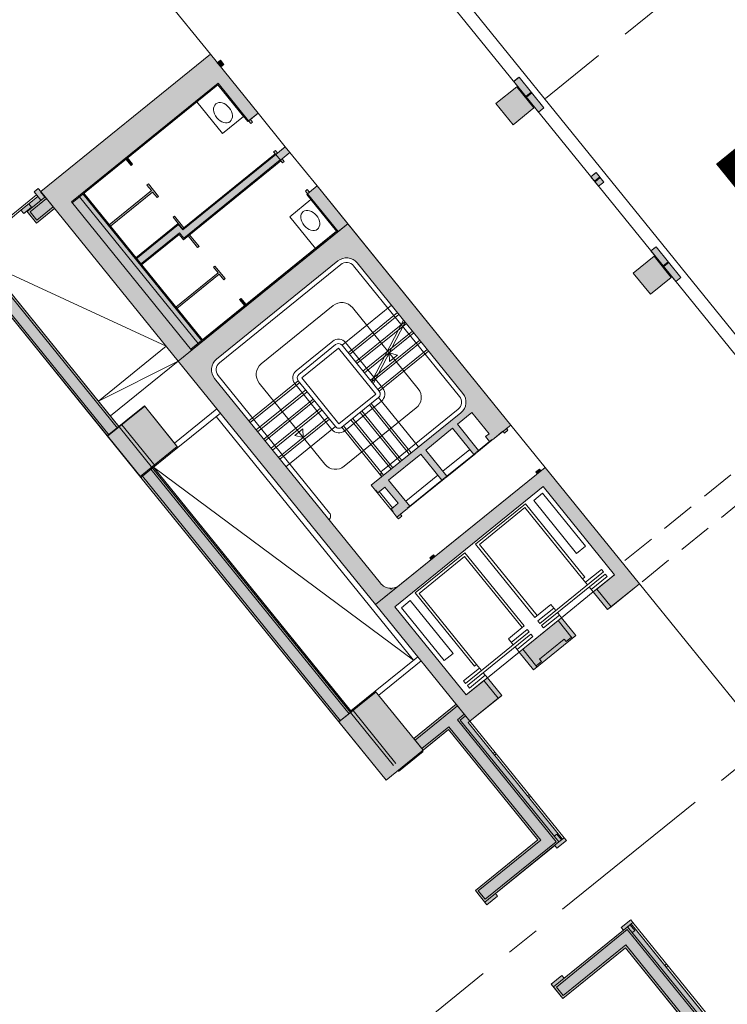
# Model space of a CAD drawing. Units: metres. Extents: x 6168 to 6591, y 343598 to 343955.
# Drawn here: x 6507 to 6522, y 343799 to 343820 of the extents above; entities that cross this region are included whole.
import ezdxf

# ---------------------------------------------------------------- set-up
doc = ezdxf.new("R2010")
doc.units = ezdxf.units.M
doc.header["$LTSCALE"] = 3
for name, pattern in [('DASHED', [0.75, 0.5, -0.25]), ('DASHED2', [0.375, 0.25, -0.125]), ('MITTE', [2, 1.25, -0.25, 0.25, -0.25])]:
    doc.linetypes.add(name, pattern=pattern)
doc.layers.get('0').update_dxf_attribs({"linetype": 'CONTINUOUS', "lineweight": 30})
for name, color, linetype, lineweight in [('A_00_Raster_Mitte', 254, 'MITTE', 0), ('A_00_UNBESTIMMT', 7, 'CONTINUOUS', 9), ('A_01_Bebauung_Bestand', 7, 'CONTINUOUS', 20), ('A_01_Grundgrenze GG', 253, 'CONTINUOUS', 18), ('A_02_Untersicht_nicht tragend', 7, 'DASHED', 15), ('A_03_FasVerkl_SN', 7, 'CONTINUOUS', 15), ('A_03_Fördertechnik_SN', 7, 'CONTINUOUS', 13), ('A_03_Stiege-Rampe_AN', 7, 'CONTINUOUS', 0), ('A_04_Sanitär_Einbauten_AP', 7, 'CONTINUOUS', 0), ('A_06_Symbole', 7, 'CONTINUOUS', 13)]:
    doc.layers.add(name, color=color, linetype=linetype, lineweight=lineweight)
doc.layers.add('A_06_Solid_Bestand', color=7, linetype='CONTINUOUS', lineweight=0, true_color=0x595959)

# ---------------------------------------------------------------- blocks, each defined once
blk = doc.blocks.new('U2-WASCHTI')
at = {"ltscale": 10}
blk.add_lwpolyline([(0, -60), (90, -60), (90, 0), (0, 0)], close=True, dxfattribs=at)
blk.add_ellipse((55, -30), major_axis=(-25, 4.592273826833915e-15), ratio=0.7, dxfattribs=at)

msp = doc.modelspace()

# ---------------------------------------------------------------- hatches: boundary and pattern name
at = {"layer": 'A_06_Solid_Bestand', "ltscale": 10}
for points in [[(6511.192501995568, 343818.8270614641), (6511.85020019589, 343818.0149912232), (6511.868850612926, 343818.0300962537), (6511.916053833043, 343817.9718137004), (6511.954908868546, 343818.0032825139), (6511.907705648456, 343818.0615650664), (6512.078667804524, 343818.2000278455), (6511.028238812768, 343819.4970089311), (6507.298155406535, 343816.4760028427), (6510.319161494302, 343812.7459194371), (6510.868571696034, 343813.1908884581), (6513.839427708975, 343815.5969939311), (6513.824322678533, 343815.6156443488), (6510.853466665547, 343813.2095388745), (6508.240296399639, 343816.4360610209)], [(6511.324753333171, 343819.2738965391), (6511.249228181, 343819.3671486243), (6511.179289117116, 343819.3105047602), (6511.254814269318, 343819.217252675)], [(6517.820878626766, 343818.9952353682), (6517.702133517653, 343818.8991339699), (6518.249690871082, 343818.223056353), (6518.3673020352, 343818.3182425458)], [(6517.313067881042, 343818.4103058504), (6517.690693641949, 343817.9440454246), (6518.149183060683, 343818.3153774235), (6517.771557299716, 343818.7816378487)], [(6509.388278713003, 343815.0186293265), (6510.317691161698, 343815.771363344), (6510.206291562255, 343815.9089101696), (6510.237375590599, 343815.9340852204), (6510.444440382892, 343815.678419087), (6512.454799918744, 343817.306615493), (6512.419554847728, 343817.3501331327), (6512.458409883172, 343817.3816019461), (6512.505613103289, 343817.3233193923), (6512.676575259417, 343817.4617821713), (6512.778534214875, 343817.3358918564), (6512.607572058758, 343817.197429078), (6512.654775278912, 343817.1391465241), (6512.615920243383, 343817.107677712), (6512.580675172343, 343817.1511953511), (6510.570315636528, 343815.522998945), (6510.777380428799, 343815.2673328115), (6510.746296400417, 343815.2421577608), (6510.53923160816, 343815.4978238936), (6510.436654314521, 343815.4147462262), (6510.340989121718, 343815.5328655347), (6509.514153966639, 343814.8632091846)], [(6509.312192476233, 343817.0764232629), (6509.200792876775, 343817.2139700892), (6509.169708848357, 343817.1887950385), (6509.281108447838, 343817.0512482129)], [(6519.516676097924, 343816.8942236294), (6519.40144944202, 343816.8009620545), (6519.571381034435, 343816.5911448622), (6519.686255877603, 343816.6841224773)], [(6507.298155406504, 343816.4760028427), (6507.241511542282, 343816.5459419066), (6507.148259457123, 343816.4704167544), (6507.233225253361, 343816.3655081586), (6506.860216912745, 343816.0634075491), (6506.919607623809, 343815.9900769112), (6506.989546687693, 343816.0467207754), (6507.203534618906, 343815.7825065341), (6507.599855980749, 343816.1034884308)], [(6509.756287530424, 343816.4645371764), (6509.855099604544, 343816.342532365), (6509.886183632889, 343816.3677074158), (6509.663384433932, 343816.6428010663), (6509.632300405538, 343816.6176260162), (6509.731112479667, 343816.4956212054), (6508.801700030936, 343815.7428871886), (6508.826875081658, 343815.7118031602)], [(6513.839427708975, 343815.5969939311), (6513.824322678533, 343815.6156443488), (6513.805672261462, 343815.6005393183), (6513.147974061126, 343816.4126095593), (6513.166624478162, 343816.4277145904), (6513.119421258008, 343816.4859971443), (6513.158276293538, 343816.517465957), (6513.205479513629, 343816.4591834045), (6513.37644166977, 343816.5976461829), (6514.049244900547, 343815.7669255242)], [(6509.015941012231, 343811.3043867879), (6508.759497777999, 343811.0966926193), (6505.643685215483, 343814.9438350614), (6505.586156534031, 343814.9672003836), (6505.492904448826, 343814.8916752308), (6505.376469839176, 343815.0354388621), (6505.46972192437, 343815.1109640136), (6505.554687720558, 343815.0060554185), (6506.393956486982, 343815.6857817888), (6506.453347198022, 343815.6124511503), (6506.383408134078, 343815.5558072855), (6506.597396065326, 343815.2915930442), (6506.107822618281, 343814.8950859958)], [(6520.83562994029, 343815.2601035616), (6520.72313960541, 343815.1690505636), (6521.270696958823, 343814.4929729462), (6521.382053675069, 343814.5831109615)], [(6520.334073968763, 343814.6802224448), (6520.711699729743, 343814.2139620183), (6521.170189148439, 343814.5852940166), (6520.792563387496, 343815.051554443)], [(6511.221475482981, 343814.6554467244), (6511.320287557087, 343814.533441913), (6511.351371585482, 343814.5586169637), (6511.128572386508, 343814.8337106156), (6511.097488358103, 343814.8085355642), (6511.196300432223, 343814.6865307528), (6510.266887983503, 343813.9337967372), (6510.292063034238, 343813.9027127082)], [(6511.813963142668, 343813.9874479428), (6511.702563543179, 343814.1249947684), (6511.671479514811, 343814.099819717), (6511.782879114315, 343813.9622728919)], [(6510.314970638392, 343810.8444443679), (6510.23944548625, 343810.937696453), (6509.575453523185, 343811.757537701), (6508.759497777999, 343811.0966926193), (6509.499014893233, 343810.1835992854)], [(6514.133316303073, 343805.0256054471), (6513.857445551098, 343804.8021768719), (6509.499014893233, 343810.1835992854), (6509.774885645217, 343810.4070278607)], [(6517.438190069466, 343805.3859308396), (6517.123501935354, 343805.7744811944), (6516.657241509582, 343805.3968554334), (6515.08380083885, 343807.3396072069), (6518.347623819333, 343809.9829875344), (6519.921064490018, 343808.0402357596), (6519.454804064254, 343807.6626099993), (6519.769492198367, 343807.2740596446), (6520.468882837044, 343807.840498286), (6518.391941151724, 343810.4049306271), (6514.661857745456, 343807.38392454), (6516.738799430826, 343804.8194921981)], [(6518.298689066566, 343810.3294054756), (6518.267220253153, 343810.368260511), (6518.189510182169, 343810.3053228836), (6518.220978995597, 343810.2664678481)], [(6519.070101559725, 343806.7076210025), (6518.755413425554, 343807.0961713578), (6517.822892574031, 343806.3409198359), (6518.137580708144, 343805.9523694811)], [(6514.895916393798, 343803.519960701), (6513.857445551098, 343804.8021768719), (6514.133316303073, 343805.0256054471), (6514.117581896358, 343805.0450329642), (6514.65766688963, 343805.4824494713), (6515.711872139034, 343804.180805782)], [(6517.34759795243, 343800.96949358), (6517.114467739493, 343800.7806806989), (6516.859570350893, 343801.0954064869), (6518.235038606987, 343802.2094024817), (6516.271384649928, 343804.6339566952), (6515.711872139034, 343804.180805782), (6515.504177970455, 343804.4372490168), (6516.436698821933, 343805.1925005388), (6516.738799430744, 343804.8194921981), (6516.699944395263, 343804.7880233841), (6518.776886080574, 343802.2235910429), (6518.815741116089, 343802.2550598556), (6518.862944336203, 343802.1967773031), (6518.653127144618, 343802.0268457107), (6518.605923924477, 343802.085128264), (6517.300394732303, 343801.0277761332)], [(6520.326244159966, 343800.3900181532), (6520.279040939885, 343800.4483007064), (6520.069223748307, 343800.278369114), (6520.116426968403, 343800.2200865608), (6518.810897776179, 343799.1627344301), (6518.763694556111, 343799.2210169827), (6518.530564343147, 343799.0322041028), (6518.785461731809, 343798.7174783154), (6520.160929987939, 343799.8314743096), (6522.124583944961, 343797.4069200962), (6521.565071434016, 343796.9537691831), (6521.772765602609, 343796.6973259488), (6522.705286454073, 343797.4525774708), (6522.49759228553, 343797.709020705), (6522.403185845284, 343797.8255858115), (6522.364330809792, 343797.7941169987), (6520.287389124472, 343800.3585493398)]]:
    msp.add_hatch(color=256, dxfattribs=at).paths.add_polyline_path(points)
h = msp.add_hatch(color=256, dxfattribs=at)
edge = h.paths.add_edge_path()
edge.add_arc((6515.001473347551, 343808.0450306147), 0.3, -84.55319004285678, -50.995880280922904, ccw=False)
edge.add_line((6515.029949840709, 343807.7463851912), (6515.003397272691, 343807.7248801842))
edge.add_arc((6515.858208053255, 343808.4171940787), 1.1, 217.6436727113695, 219.0041197191132, ccw=False)
edge.add_arc((6515.001473347551, 343808.0450306147), 0.2999999999999954, 219.0041197190772, 267.27320637237995, ccw=False)
edge.add_line((6514.76834313461, 343807.8562177348), (6511.117960778549, 343812.3634018507))
edge.add_arc((6511.351090991452, 343812.5522147312), 0.3, 129.0041197190772, 219.0041197190772, ccw=False)
edge.add_line((6511.162278110939, 343812.7853449441), (6513.835504552089, 343814.950399307))
edge.add_arc((6514.02431743265, 343814.717269094), 0.3, 39.00411971907721, 129.0041197190772, ccw=False)
edge.add_line((6514.257447645496, 343814.9060819745), (6516.586139838156, 343812.0308093489))
edge.add_arc((6516.353009625241, 343811.8419964684), 0.3, -50.995880280922904, 39.00411971907721, ccw=False)
edge.add_line((6516.541822505753, 343811.6088662549), (6514.567986703276, 343810.0102505335))
edge.add_line((6514.56798670327, 343810.0102505341), (6514.662393143512, 343809.8936854277))
edge.add_line((6514.662393143528, 343809.893685427), (6514.670164150624, 343809.8999791896))
edge.add_line((6514.670164150651, 343809.8999791903), (6514.714220489431, 343809.8455821406))
edge.add_line((6514.714220489424, 343809.8455821407), (6514.869640631352, 343809.9714573943))
edge.add_line((6514.869640631333, 343809.9714573949), (6515.159153714744, 343809.6139910685))
edge.add_line((6515.15915371476, 343809.6139910679), (6515.003733572832, 343809.4881158142))
edge.add_line((6515.003733572816, 343809.4881158142), (6515.047789911596, 343809.4337187645))
edge.add_line((6515.047789911567, 343809.4337187646), (6515.04001890447, 343809.4274250019))
edge.add_line((6515.040018904519, 343809.4274250018), (6515.134425344761, 343809.3108598954))
edge.add_line((6515.134425344713, 343809.3108598955), (6515.165894158128, 343809.27200486))
edge.add_line((6515.165894158131, 343809.2720048593), (6515.243604229095, 343809.3349424861))
edge.add_line((6515.243604229137, 343809.3349424867), (6515.212135415723, 343809.3737975222))
edge.add_line((6515.212135415688, 343809.3737975222), (6515.367555557616, 343809.4996727759))
edge.add_line((6515.367555557655, 343809.4996727759), (6515.361261794972, 343809.507443783))
edge.add_line((6515.361261794939, 343809.5074437823), (6515.415658844614, 343809.5515001211))
edge.add_line((6515.415658844627, 343809.5515001218), (6514.949920406095, 343810.1265546469))
edge.add_line((6514.949920406097, 343810.1265546463), (6515.657082051866, 343810.6992870504))
edge.add_line((6515.65708205186, 343810.699287051), (6516.122820490392, 343810.1242325259))
edge.add_line((6516.122820490403, 343810.1242325259), (6516.231614589751, 343810.2123452035))
edge.add_line((6516.231614589744, 343810.2123452029), (6515.765876151212, 343810.787399728))
edge.add_line((6515.765876151216, 343810.787399728), (6516.35647269054, 343811.2657256919))
edge.add_line((6516.356472690538, 343811.2657256925), (6516.82221112907, 343810.6906711674))
edge.add_line((6516.822211129102, 343810.6906711674), (6516.931005228451, 343810.778783845))
edge.add_line((6516.931005228376, 343810.7787838443), (6516.465266789844, 343811.3538383694))
edge.add_line((6516.465266789894, 343811.35383837), (6516.783878080845, 343811.61188264))
edge.add_line((6516.783878080844, 343811.61188264), (6517.161503841817, 343811.1456222142))
edge.add_line((6517.161503841833, 343811.1456222143), (6517.083793770869, 343811.0826845875))
edge.add_line((6517.083793770863, 343811.0826845868), (6517.171906448422, 343810.9738904875))
edge.add_line((6517.171906448449, 343810.9738904881), (6517.226303498123, 343811.0179468269))
edge.add_line((6517.226303498067, 343811.0179468269), (6517.23259726075, 343811.0101758198))
edge.add_line((6517.232597260772, 343811.0101758191), (6517.465727473663, 343811.1989886996))
edge.add_line((6517.465727473627, 343811.1989887003), (6517.497196287042, 343811.1601336648))
edge.add_line((6517.497196287077, 343811.1601336648), (6517.574906358041, 343811.2230712917))
edge.add_line((6517.574906358038, 343811.2230712916), (6517.543437544623, 343811.2619263271))
edge.add_line((6517.54343754461, 343811.2619263271), (6517.636689629767, 343811.3374514793))
edge.add_line((6517.636689629756, 343811.33745148), (6514.049244900523, 343815.7669255249))
edge.add_line((6514.049244900547, 343815.7669255242), (6510.319161494291, 343812.7459194364))
edge.add_line((6510.319161494279, 343812.7459194371), (6514.661857745456, 343807.3839245406))
edge.add_line((6514.661857745419, 343807.38392454), (6515.190286227972, 343807.8119004025))
h = msp.add_hatch(color=256, dxfattribs=at)
h.paths.add_polyline_path([(6515.967386937644, 343808.4412766707), (6515.935918124216, 343808.4801317062), (6515.858208053255, 343808.4171940787), (6515.889676866683, 343808.3783390438)])
edge = h.paths.add_edge_path(flags=16)
edge.add_line((6515.889676866683, 343808.3783390438), (6515.858208053268, 343808.4171940793))

# ---------------------------------------------------------------- linework, layer by layer
at = {"layer": 'A_00_Raster_Mitte'}
msp.add_line((6545.00564261312, 343821.9221406877), (6420.858277246161, 343721.3748054925), dxfattribs=at)
at = {"layer": 'A_00_UNBESTIMMT'}
for p, q in [((6508.384858485954, 343822.7608319111), (6511.028238812813, 343819.4970089312)), ((6512.078667804592, 343818.2000278455), (6512.676575259485, 343817.4617821714)), ((6512.778534214944, 343817.3358918565), (6513.376441669787, 343816.597646183)), ((6517.636689629883, 343811.33745148), (6518.391941151815, 343810.4049306272)), ((6520.468882837112, 343807.8404982861), (6526.133269251712, 343800.8465918993)), ((6516.738799430744, 343804.8194921981), (6518.815741116089, 343802.2550598556)), ((6517.250648630029, 343804.1080602632), (6517.289503665523, 343804.1395290765)), ((6517.282117443443, 343804.0692052284), (6517.3209724789, 343804.1006740417)), ((6518.005900151912, 343803.1755394123), (6518.044755187419, 343803.207008225)), ((6518.037368965399, 343803.1366843767), (6518.076224000856, 343803.1681531902)), ((6522.403185845284, 343797.8255858115), (6520.326244159966, 343800.3900181532)), ((6521.026906239751, 343799.445456006), (6521.065761275254, 343799.4769248194)), ((6521.058375053119, 343799.4066009705), (6521.097230088612, 343799.4380697833))]:
    msp.add_line(p, q, dxfattribs=at)
at = {"layer": 'A_00_UNBESTIMMT', "linetype": 'DASHED'}
msp.add_line((6515.164947153418, 343803.7121128546), (6515.71280315373, 343804.1558231245), dxfattribs=at)
at = {"layer": 'A_01_Bebauung_Bestand', "lineweight": 5}
for p, q in [((6524.01163060723, 343811.1086993564), (6514.961199869294, 343822.283407561)), ((6511.028238812813, 343819.4970089312), (6512.078667804592, 343818.2000278455)), ((6511.249228181, 343819.3671486243), (6511.179289117116, 343819.3105047602)), ((6511.324753333171, 343819.2738965391), (6511.249228181, 343819.3671486243)), ((6511.324753333171, 343819.2738965391), (6511.254814269318, 343819.217252675)), ((6517.702133517653, 343818.8991339699), (6517.795385602812, 343818.9746591221)), ((6517.771557299716, 343818.7816378487), (6517.313067881042, 343818.4103058504)), ((6518.149183060683, 343818.3153774235), (6517.771557299716, 343818.7816378487)), ((6517.969618431663, 343818.5688661689), (6518.087775729362, 343818.6645621296)), ((6517.982205957001, 343818.5533241548), (6518.100337229704, 343818.6489990372)), ((6517.313067881042, 343818.4103058504), (6517.690693641949, 343817.9440454246)), ((6517.690693641949, 343817.9440454246), (6518.149183060683, 343818.3153774235)), ((6518.249690871082, 343818.223056353), (6518.3673020352, 343818.3182425458)), ((6512.676575259485, 343817.4617821714), (6512.778534214944, 343817.3358918565)), ((6519.40144944202, 343816.8009620545), (6519.494701527192, 343816.876487206)), ((6519.480121475529, 343816.7038244657), (6519.595155775821, 343816.7969911007)), ((6519.49270900095, 343816.6882824515), (6519.60771727621, 343816.7814280095)), ((6519.571381034435, 343816.5911448622), (6519.686255877603, 343816.6841224773)), ((6507.148259457123, 343816.4704167544), (6507.241511542282, 343816.5459419066)), ((6507.148259457123, 343816.4704167544), (6507.298909727015, 343816.2844065116)), ((6507.241511542282, 343816.5459419066), (6507.298155406504, 343816.4760028427)), ((6507.298155406504, 343816.4760028427), (6507.290384399472, 343816.4697090794)), ((6507.290384399472, 343816.4697090794), (6507.384390805165, 343816.3536379017)), ((6513.376441669787, 343816.597646183), (6517.636689629883, 343811.33745148)), ((6507.384390805165, 343816.3536379017), (6506.995840450376, 343816.0389497676)), ((6507.03117906885, 343816.2018703282), (6507.233225253361, 343816.3655081586)), ((6507.420483744293, 343816.3249621324), (6507.05913191435, 343816.032302169)), ((6507.03117906885, 343816.2018703282), (6506.860216912745, 343816.0634075491)), ((6506.919607623809, 343815.9900769112), (6506.860216912745, 343816.0634075491)), ((6507.090569779869, 343816.1285396902), (6506.919607623809, 343815.9900769112)), ((6507.203534618906, 343815.7825065341), (6506.995840450376, 343816.0389497676)), ((6507.090569779869, 343816.1285396902), (6507.03117906885, 343816.2018703282)), ((6507.599855980749, 343816.1034884308), (6507.203534618906, 343815.7825065341)), ((6507.571534048651, 343816.1384579628), (6507.210182218721, 343815.8457979975)), ((6507.210182218721, 343815.8457979975), (6507.05913191435, 343816.032302169)), ((6520.72313960541, 343815.1690505636), (6520.816391690554, 343815.2445757158)), ((6520.792563387496, 343815.051554443), (6520.334073968763, 343814.6802224448)), ((6521.170189148439, 343814.5852940166), (6520.792563387496, 343815.051554443)), ((6509.50845553725, 343810.1719427754), (6505.643685215483, 343814.9438350614)), ((6508.800761072731, 343811.1172435449), (6505.706976679573, 343814.9371874609)), ((6506.044531154211, 343814.9017335951), (6508.987265242975, 343811.2682938493)), ((6506.107822618281, 343814.8950859958), (6509.022234774925, 343811.296615782)), ((6520.990624519442, 343814.8387827626), (6521.102535822327, 343814.9294200729)), ((6521.003212044779, 343814.8232407478), (6521.115097322693, 343814.9138569811)), ((6520.334073968763, 343814.6802224448), (6520.711699729743, 343814.2139620183)), ((6520.711699729743, 343814.2139620183), (6521.170189148439, 343814.5852940166)), ((6521.270696958823, 343814.4929729462), (6521.382053675069, 343814.5831109615)), ((6514.661857745419, 343807.38392454), (6510.319161494279, 343812.7459194371)), ((6509.575453523185, 343811.757537701), (6508.759497777999, 343811.0966926193)), ((6509.581747285901, 343811.7497666946), (6508.765791540715, 343811.0889216134)), ((6510.314970638392, 343810.8444443679), (6509.575453523185, 343811.757537701)), ((6517.636689629756, 343811.33745148), (6517.232597260772, 343811.0101758191)), ((6510.299236231737, 343810.8638718856), (6509.483280486551, 343810.2030268039)), ((6509.774885645217, 343810.4070278607), (6514.117581896358, 343805.0450329642)), ((6518.391941151724, 343810.4049306271), (6515.190286228005, 343807.8119004018)), ((6518.391941151815, 343810.4049306272), (6520.468882837112, 343807.8404982861)), ((6509.499014893233, 343810.1835992854), (6514.895916393798, 343803.519960701)), ((6509.533984425236, 343810.2119212176), (6513.892415083114, 343804.8304988033)), ((6509.720488595516, 343810.3629715219), (6514.078919253394, 343804.9815491077)), ((6509.755458127465, 343810.391293454), (6514.113888785367, 343805.0098710404)), ((6518.267220253153, 343810.368260511), (6518.189510182169, 343810.3053228836)), ((6518.220978995597, 343810.2664678481), (6518.189510182169, 343810.3053228836)), ((6518.298689066566, 343810.3294054756), (6518.267220253153, 343810.368260511)), ((6515.367555557655, 343809.4996727759), (6515.134425344713, 343809.3108598955)), ((6515.935918124216, 343808.4801317062), (6515.858208053255, 343808.4171940787)), ((6515.967386937644, 343808.4412766707), (6515.935918124216, 343808.4801317062)), ((6515.889676866683, 343808.3783390438), (6515.858208053255, 343808.4171940787)), ((6514.673401296283, 343805.463021953), (6513.857445551098, 343804.8021768719)), ((6514.65766688963, 343805.4824494713), (6514.117581896358, 343805.0450329642)), ((6516.436698821933, 343805.1925005388), (6515.504177970455, 343804.4372490168)), ((6516.465020754044, 343805.1575310062), (6515.53249990253, 343804.4022794849)), ((6516.616071058424, 343804.9710268365), (6516.464536420116, 343804.8482984643)), ((6516.464536420116, 343804.8482984643), (6518.635884545716, 343802.167301016)), ((6516.644392990475, 343804.936057304), (6516.527827884093, 343804.8416508637)), ((6516.527827884093, 343804.8416508637), (6518.699176009634, 343802.1606534155)), ((6516.271384649928, 343804.6339566952), (6514.895916393798, 343803.519960701)), ((6516.278032249709, 343804.6972481604), (6515.683550206878, 343804.215775314)), ((6516.271384649928, 343804.6339566952), (6518.235038606987, 343802.2094024817)), ((6516.278032249709, 343804.6972481604), (6518.298330070906, 343802.2027548812)), ((6518.298330070906, 343802.2027548812), (6516.922861814901, 343801.0887588864)), ((6518.635884545716, 343802.167301016), (6517.073912119332, 343800.9022547161)), ((6518.59532892545, 343802.2888750332), (6518.649725975091, 343802.332931372)), ((6518.649725975091, 343802.332931372), (6518.753573059358, 343802.2047097543)), ((6518.699176009634, 343802.1606534155), (6518.815741116089, 343802.2550598556)), ((6518.699176009634, 343802.1606534155), (6517.067264519354, 343800.8389632527)), ((6516.922861814901, 343801.0887588864), (6517.073912119332, 343800.9022547161)), ((6520.279040939885, 343800.4483007064), (6520.069223748307, 343800.278369114)), ((6520.326244159966, 343800.3900181532), (6520.279040939885, 343800.4483007064)), ((6520.236877578375, 343800.3176398823), (6518.577767563264, 343798.973921549)), ((6520.203031453755, 343800.232320249), (6518.64105902738, 343798.9672739498)), ((6520.116426968403, 343800.2200865608), (6520.069223748307, 343800.278369114)), ((6522.374379579319, 343797.5513228008), (6520.203031453755, 343800.232320249)), ((6520.209679053593, 343800.295611713), (6520.326244159966, 343800.3900181532)), ((6522.381027179112, 343797.6146142647), (6520.209679053593, 343800.295611713)), ((6520.367923187523, 343800.2114464341), (6520.264076103262, 343800.3396680511)), ((6522.364330809792, 343797.7941169987), (6520.287389124472, 343800.3585493398)), ((6520.313526137846, 343800.1673900959), (6520.367923187523, 343800.2114464341)), ((6520.160929987939, 343799.8314743096), (6518.785461731809, 343798.7174783154)), ((6520.167577587727, 343799.8947657743), (6518.792109331787, 343798.7807697788)), ((6522.124583944961, 343797.4069200962), (6520.160929987939, 343799.8314743096)), ((6522.187875408962, 343797.4002724963), (6520.167577587727, 343799.8947657743)), ((6518.763694556111, 343799.2210169827), (6518.530564343147, 343799.0322041028)), ((6518.810897776179, 343799.1627344301), (6518.763694556111, 343799.2210169827)), ((6518.577767563264, 343798.973921549), (6518.530564343147, 343799.0322041028)), ((6518.785461731809, 343798.7174783154), (6518.577767563264, 343798.973921549)), ((6518.792109331787, 343798.7807697788), (6518.64105902738, 343798.9672739498))]:
    msp.add_line(p, q, dxfattribs=at)
at = {"layer": 'A_01_Bebauung_Bestand', "lineweight": 5, "ltscale": 10}
for p, q in [((6512.078667804524, 343818.2000278455), (6511.028238812768, 343819.4970089311)), ((6511.196047382126, 343818.8608169123), (6507.971079437147, 343816.2489053989)), ((6511.868850612926, 343818.0300962537), (6511.196047382126, 343818.8608169123)), ((6511.192501995568, 343818.8270614641), (6507.98618446761, 343816.2302549813)), ((6511.85020019589, 343818.0149912232), (6511.192501995568, 343818.8270614641)), ((6512.078667804524, 343818.2000278455), (6511.868850612926, 343818.0300962537)), ((6511.85020019589, 343818.0149912232), (6511.868850612926, 343818.0300962537)), ((6511.916053833043, 343817.9718137004), (6511.868850612926, 343818.0300962537)), ((6511.954908868546, 343818.0032825139), (6511.907705648456, 343818.0615650664)), ((6511.954908868546, 343818.0032825139), (6511.916053833043, 343817.9718137004)), ((6512.458409883172, 343817.3816019461), (6512.419554847728, 343817.3501331327)), ((6512.466758067845, 343817.2918505789), (6512.419554847728, 343817.3501331327)), ((6512.454799918744, 343817.306615493), (6512.419554847728, 343817.3501331327)), ((6512.505613103289, 343817.3233193923), (6512.458409883172, 343817.3816019461)), ((6512.676575259417, 343817.4617821713), (6512.466758067845, 343817.2918505789)), ((6512.778534214875, 343817.3358918564), (6512.568717023255, 343817.1659602646)), ((6512.676575259417, 343817.4617821713), (6512.778534214875, 343817.3358918564)), ((6509.281108447838, 343817.0512482129), (6509.169708848357, 343817.1887950385)), ((6509.312192476233, 343817.0764232629), (6509.200792876775, 343817.2139700892)), ((6512.454799918744, 343817.306615493), (6510.408693750254, 343815.6494677779)), ((6512.470534325435, 343817.2871879752), (6510.424428156954, 343815.6300402608)), ((6512.580675172343, 343817.1511953511), (6510.436654314521, 343815.4147462262)), ((6512.564940765666, 343817.1706228682), (6510.441124526262, 343815.4505375276)), ((6512.466758067845, 343817.2918505789), (6512.568717023255, 343817.1659602646)), ((6512.615920243383, 343817.107677712), (6512.568717023255, 343817.1659602646)), ((6512.615920243383, 343817.107677712), (6512.580675172343, 343817.1511953511)), ((6512.654775278912, 343817.1391465241), (6512.607572058758, 343817.197429078)), ((6512.654775278912, 343817.1391465241), (6512.615920243383, 343817.107677712)), ((6509.312192476233, 343817.0764232629), (6509.281108447838, 343817.0512482129)), ((6510.319161494302, 343812.7459194371), (6507.298155406535, 343816.4760028427)), ((6509.731112479667, 343816.4956212054), (6508.801700030936, 343815.7428871886)), ((6509.663384433932, 343816.6428010663), (6509.632300405538, 343816.6176260162)), ((6509.731112479667, 343816.4956212054), (6509.632300405538, 343816.6176260162)), ((6509.886183632889, 343816.3677074158), (6509.663384433932, 343816.6428010663)), ((6513.158276293538, 343816.517465957), (6513.119421258008, 343816.4859971443)), ((6513.166624478162, 343816.4277145904), (6513.119421258008, 343816.4859971443)), ((6513.205479513629, 343816.4591834045), (6513.158276293538, 343816.517465957)), ((6513.37644166977, 343816.5976461829), (6513.166624478162, 343816.4277145904)), ((6514.049244900547, 343815.7669255242), (6513.37644166977, 343816.5976461829)), ((6510.757883278314, 343813.1321255941), (6508.14471301237, 343816.3586477406)), ((6510.835593349214, 343813.1950632204), (6508.222423083307, 343816.4215853674)), ((6509.756287530424, 343816.4645371764), (6508.826875081658, 343815.7118031602)), ((6509.855099604544, 343816.342532365), (6509.756287530424, 343816.4645371764)), ((6509.886183632889, 343816.3677074158), (6509.855099604544, 343816.342532365)), ((6513.166624478162, 343816.4277145904), (6513.147974061126, 343816.4126095593)), ((6513.805672261462, 343815.6005393183), (6513.147974061126, 343816.4126095593)), ((6513.839427708975, 343815.5969939311), (6513.166624478162, 343816.4277145904)), ((6510.614459763936, 343812.9850824177), (6507.971079437147, 343816.2489053989)), ((6510.237375590599, 343815.9340852204), (6510.206291562255, 343815.9089101696)), ((6510.413356354511, 343815.6532440362), (6510.206291562255, 343815.9089101696)), ((6510.444440382892, 343815.678419087), (6510.237375590599, 343815.9340852204)), ((6510.328762964187, 343815.7481595687), (6509.386139803371, 343814.9847261553)), ((6510.313028557473, 343815.7675870865), (6509.388278713003, 343815.0186293265)), ((6510.424428156954, 343815.6300402608), (6510.313028557473, 343815.7675870865)), ((6513.805672261462, 343815.6005393183), (6510.599354733472, 343813.0037328348)), ((6510.345459333448, 343815.5686568348), (6509.480546243617, 343814.8681610489)), ((6510.340989121718, 343815.5328655347), (6509.514153966639, 343814.8632091846)), ((6510.436654314521, 343815.4147462262), (6510.340989121718, 343815.5328655347)), ((6510.441124526262, 343815.4505375276), (6510.345459333448, 343815.5686568348)), ((6510.746296400417, 343815.2421577608), (6510.53923160816, 343815.4978238936)), ((6510.777380428799, 343815.2673328115), (6510.570315636528, 343815.522998945)), ((6513.839427708975, 343815.5969939311), (6510.614459763936, 343812.9850824177)), ((6510.777380428799, 343815.2673328115), (6510.746296400417, 343815.2421577608)), ((6511.128572386508, 343814.8337106156), (6511.097488358103, 343814.8085355642)), ((6511.196300432223, 343814.6865307528), (6511.097488358103, 343814.8085355642)), ((6511.351371585482, 343814.5586169637), (6511.128572386508, 343814.8337106156)), ((6511.196300432223, 343814.6865307528), (6510.266887983503, 343813.9337967372)), ((6511.221475482981, 343814.6554467244), (6510.292063034238, 343813.9027127082)), ((6511.320287557087, 343814.533441913), (6511.221475482981, 343814.6554467244)), ((6511.351371585482, 343814.5586169637), (6511.320287557087, 343814.533441913)), ((6511.702563543179, 343814.1249947684), (6511.671479514811, 343814.099819717)), ((6511.782879114315, 343813.9622728919), (6511.671479514811, 343814.099819717)), ((6511.813963142668, 343813.9874479428), (6511.702563543179, 343814.1249947684)), ((6520.468882837044, 343807.840498286), (6518.391941151724, 343810.4049306271)), ((6518.347623819333, 343809.9829875344), (6515.08380083885, 343807.3396072069)), ((6519.921064490018, 343808.0402357596), (6518.347623819333, 343809.9829875344)), ((6519.921064490018, 343808.0402357596), (6519.532514135214, 343807.7255476255)), ((6520.468882837044, 343807.840498286), (6519.847202269377, 343807.3369972706)), ((6519.532514135214, 343807.7255476255), (6519.454804064254, 343807.6626099993)), ((6519.769492198367, 343807.2740596446), (6519.454804064254, 343807.6626099993)), ((6519.847202269377, 343807.3369972706), (6519.532514135214, 343807.7255476255)), ((6516.738799430826, 343804.8194921981), (6514.661857745456, 343807.38392454)), ((6516.657241509582, 343805.3968554334), (6515.08380083885, 343807.3396072069)), ((6519.847202269377, 343807.3369972706), (6519.769492198367, 343807.2740596446)), ((6518.677703354652, 343807.033233731), (6517.900602644992, 343806.4038574621)), ((6518.677703354652, 343807.033233731), (6518.755413425554, 343807.0961713578)), ((6518.992391488765, 343806.6446833762), (6518.677703354652, 343807.033233731)), ((6519.070101559725, 343806.7076210025), (6518.755413425554, 343807.0961713578)), ((6519.070101559725, 343806.7076210025), (6518.137580708144, 343805.9523694811)), ((6518.812888755447, 343806.627987007), (6518.26891825875, 343806.1874236191)), ((6518.856945094271, 343806.5735899573), (6518.812888755447, 343806.627987007)), ((6518.973510200713, 343806.6679963975), (6518.856945094271, 343806.5735899573)), ((6517.822892574031, 343806.3409198359), (6517.900602644992, 343806.4038574621)), ((6518.137580708144, 343805.9523694811), (6517.822892574031, 343806.3409198359)), ((6518.215290779103, 343806.0153071073), (6517.900602644992, 343806.4038574621)), ((6518.312974597538, 343806.1330265694), (6518.196409491075, 343806.0386201292)), ((6518.312974597538, 343806.1330265694), (6518.26891825875, 343806.1874236191)), ((6517.045791864357, 343805.7115435677), (6516.657241509582, 343805.3968554334)), ((6517.360479998505, 343805.3229932122), (6517.045791864357, 343805.7115435677)), ((6517.438190069466, 343805.3859308396), (6517.123501935354, 343805.7744811944)), ((6517.360479998505, 343805.3229932122), (6516.738799430826, 343804.8194921981)), ((6517.360479998505, 343805.3229932122), (6517.438190069466, 343805.3859308396))]:
    msp.add_line(p, q, dxfattribs=at)
at = {"layer": 'A_01_Bebauung_Bestand', "linetype": 'DASHED', "lineweight": 5}
for p, q in [((6509.755458127465, 343810.391293454), (6509.022234774925, 343811.296615782)), ((6509.809855177153, 343810.4353497934), (6509.076631824638, 343811.3406721195)), ((6514.113888785367, 343805.0098710404), (6515.164947153418, 343803.7121128546)), ((6514.168285835031, 343805.0539273792), (6515.206756677709, 343803.7717112083))]:
    msp.add_line(p, q, dxfattribs=at)
at = {"layer": 'A_01_Bebauung_Bestand', "lineweight": 5, "ltscale": 10}
for points in [[(6511.192501995568, 343818.8270614641), (6511.85020019589, 343818.0149912232), (6511.868850612926, 343818.0300962537), (6511.916053833043, 343817.9718137004), (6511.954908868546, 343818.0032825139), (6511.907705648456, 343818.0615650664), (6512.078667804524, 343818.2000278455), (6511.028238812768, 343819.4970089311), (6507.298155406535, 343816.4760028427), (6510.319161494302, 343812.7459194371), (6510.868571696034, 343813.1908884581), (6513.839427708975, 343815.5969939311), (6513.824322678533, 343815.6156443488), (6510.853466665547, 343813.2095388745), (6508.240296399639, 343816.4360610209)], [(6509.388278713003, 343815.0186293265), (6510.317691161698, 343815.771363344), (6510.206291562255, 343815.9089101696), (6510.237375590599, 343815.9340852204), (6510.444440382892, 343815.678419087), (6512.454799918744, 343817.306615493), (6512.419554847728, 343817.3501331327), (6512.458409883172, 343817.3816019461), (6512.505613103289, 343817.3233193923), (6512.676575259417, 343817.4617821713), (6512.778534214875, 343817.3358918564), (6512.607572058758, 343817.197429078), (6512.654775278912, 343817.1391465241), (6512.615920243383, 343817.107677712), (6512.580675172343, 343817.1511953511), (6510.570315636528, 343815.522998945), (6510.777380428799, 343815.2673328115), (6510.746296400417, 343815.2421577608), (6510.53923160816, 343815.4978238936), (6510.436654314521, 343815.4147462262), (6510.340989121718, 343815.5328655347), (6509.514153966639, 343814.8632091846)], [(6509.312192476233, 343817.0764232629), (6509.200792876775, 343817.2139700892), (6509.169708848357, 343817.1887950385), (6509.281108447838, 343817.0512482129)], [(6509.756287530424, 343816.4645371764), (6509.855099604544, 343816.342532365), (6509.886183632889, 343816.3677074158), (6509.663384433932, 343816.6428010663), (6509.632300405538, 343816.6176260162), (6509.731112479667, 343816.4956212054), (6508.801700030936, 343815.7428871886), (6508.826875081658, 343815.7118031602)], [(6513.839427708975, 343815.5969939311), (6513.824322678533, 343815.6156443488), (6513.805672261462, 343815.6005393183), (6513.147974061126, 343816.4126095593), (6513.166624478162, 343816.4277145904), (6513.119421258008, 343816.4859971443), (6513.158276293538, 343816.517465957), (6513.205479513629, 343816.4591834045), (6513.37644166977, 343816.5976461829), (6514.049244900547, 343815.7669255242)], [(6511.221475482981, 343814.6554467244), (6511.320287557087, 343814.533441913), (6511.351371585482, 343814.5586169637), (6511.128572386508, 343814.8337106156), (6511.097488358103, 343814.8085355642), (6511.196300432223, 343814.6865307528), (6510.266887983503, 343813.9337967372), (6510.292063034238, 343813.9027127082)], [(6511.813963142668, 343813.9874479428), (6511.702563543179, 343814.1249947684), (6511.671479514811, 343814.099819717), (6511.782879114315, 343813.9622728919)], [(6517.438190069466, 343805.3859308396), (6517.123501935354, 343805.7744811944), (6516.657241509582, 343805.3968554334), (6515.08380083885, 343807.3396072069), (6518.347623819333, 343809.9829875344), (6519.921064490018, 343808.0402357596), (6519.454804064254, 343807.6626099993), (6519.769492198367, 343807.2740596446), (6520.468882837044, 343807.840498286), (6518.391941151724, 343810.4049306271), (6514.661857745456, 343807.38392454), (6516.738799430826, 343804.8194921981)], [(6519.070101559725, 343806.7076210025), (6518.755413425554, 343807.0961713578), (6517.822892574031, 343806.3409198359), (6518.137580708144, 343805.9523694811)]]:
    msp.add_lwpolyline(points, close=True, dxfattribs=at)
at = {"layer": 'A_01_Bebauung_Bestand', "lineweight": 5}
for points in [[(6511.324753333171, 343819.2738965391), (6511.249228181, 343819.3671486243), (6511.179289117116, 343819.3105047602), (6511.254814269318, 343819.217252675)], [(6517.820878626766, 343818.9952353682), (6517.702133517653, 343818.8991339699), (6518.249690871082, 343818.223056353), (6518.3673020352, 343818.3182425458)], [(6519.516676097924, 343816.8942236294), (6519.40144944202, 343816.8009620545), (6519.571381034435, 343816.5911448622), (6519.686255877603, 343816.6841224773)], [(6507.298155406504, 343816.4760028427), (6507.241511542282, 343816.5459419066), (6507.148259457123, 343816.4704167544), (6507.233225253361, 343816.3655081586), (6506.860216912745, 343816.0634075491), (6506.919607623809, 343815.9900769112), (6506.989546687693, 343816.0467207754), (6507.203534618906, 343815.7825065341), (6507.599855980749, 343816.1034884308)], [(6509.015941012231, 343811.3043867879), (6508.759497777999, 343811.0966926193), (6505.643685215483, 343814.9438350614), (6505.586156534031, 343814.9672003836), (6505.492904448826, 343814.8916752308), (6505.376469839176, 343815.0354388621), (6505.46972192437, 343815.1109640136), (6505.554687720558, 343815.0060554185), (6506.393956486982, 343815.6857817888), (6506.453347198022, 343815.6124511503), (6506.383408134078, 343815.5558072855), (6506.597396065326, 343815.2915930442), (6506.107822618281, 343814.8950859958)], [(6520.83562994029, 343815.2601035616), (6520.72313960541, 343815.1690505636), (6521.270696958823, 343814.4929729462), (6521.382053675069, 343814.5831109615)], [(6510.314970638392, 343810.8444443679), (6510.23944548625, 343810.937696453), (6509.575453523185, 343811.757537701), (6508.759497777999, 343811.0966926193), (6509.499014893233, 343810.1835992854)], [(6514.133316303073, 343805.0256054471), (6513.857445551098, 343804.8021768719), (6509.499014893233, 343810.1835992854), (6509.774885645217, 343810.4070278607)], [(6518.298689066566, 343810.3294054756), (6518.267220253153, 343810.368260511), (6518.189510182169, 343810.3053228836), (6518.220978995597, 343810.2664678481)], [(6515.967386937644, 343808.4412766707), (6515.935918124216, 343808.4801317062), (6515.858208053255, 343808.4171940787), (6515.889676866683, 343808.3783390438)], [(6514.895916393798, 343803.519960701), (6513.857445551098, 343804.8021768719), (6514.133316303073, 343805.0256054471), (6514.117581896358, 343805.0450329642), (6514.65766688963, 343805.4824494713), (6515.711872139034, 343804.180805782)], [(6517.34759795243, 343800.96949358), (6517.114467739493, 343800.7806806989), (6516.859570350893, 343801.0954064869), (6518.235038606987, 343802.2094024817), (6516.271384649928, 343804.6339566952), (6515.711872139034, 343804.180805782), (6515.504177970455, 343804.4372490168), (6516.436698821933, 343805.1925005388), (6516.738799430744, 343804.8194921981), (6516.699944395263, 343804.7880233841), (6518.776886080574, 343802.2235910429), (6518.815741116089, 343802.2550598556), (6518.862944336203, 343802.1967773031), (6518.653127144618, 343802.0268457107), (6518.605923924477, 343802.085128264), (6517.300394732303, 343801.0277761332)]]:
    msp.add_lwpolyline(points, close=True, dxfattribs=at)
at = {"layer": 'A_01_Bebauung_Bestand', "lineweight": 5, "ltscale": 10}
for points in [[(6517.313067881042, 343818.4103058504), (6517.690693641949, 343817.9440454246), (6518.149183060683, 343818.3153774235), (6517.771557299716, 343818.7816378487), (6517.313067881042, 343818.4103058504)], [(6520.334073968763, 343814.6802224448), (6520.711699729743, 343814.2139620183), (6521.170189148439, 343814.5852940166), (6520.792563387496, 343815.051554443), (6520.334073968763, 343814.6802224448)]]:
    msp.add_lwpolyline(points, dxfattribs=at)
at = {"layer": 'A_01_Bebauung_Bestand', "lineweight": 5}
msp.add_lwpolyline([(6515.190286228005, 343807.8119004018, -0.1474768247824146), (6515.029949840709, 343807.7463851912), (6515.003397272656, 343807.7248801836, -0.005936139619942214), (6514.987201278514, 343807.7453702942, -0.2137840273088301), (6514.76834313461, 343807.8562177348), (6511.117960778598, 343812.36340185, -0.4142135623730941), (6511.162278110939, 343812.7853449441), (6513.835504552123, 343814.950399307, -0.4142135623730953), (6514.257447645496, 343814.9060819745), (6516.586139838145, 343812.0308093489, -0.4142135623730951), (6516.541822505753, 343811.6088662549), (6514.56798670327, 343810.0102505341), (6514.662393143528, 343809.893685427), (6514.670164150651, 343809.8999791903), (6514.714220489424, 343809.8455821407), (6514.869640631333, 343809.9714573949), (6515.15915371476, 343809.6139910679), (6515.003733572816, 343809.4881158142), (6515.047789911567, 343809.4337187646), (6515.040018904519, 343809.4274250018), (6515.134425344713, 343809.3108598955), (6515.165894158131, 343809.2720048593), (6515.243604229137, 343809.3349424867), (6515.212135415688, 343809.3737975222), (6515.367555557655, 343809.4996727759), (6515.361261794939, 343809.5074437823), (6515.415658844627, 343809.5515001218), (6514.949920406097, 343810.1265546463), (6515.65708205186, 343810.699287051), (6516.122820490403, 343810.1242325259), (6516.231614589744, 343810.2123452029), (6515.765876151216, 343810.787399728), (6516.356472690538, 343811.2657256925), (6516.822211129102, 343810.6906711674), (6516.931005228376, 343810.7787838443), (6516.465266789894, 343811.35383837), (6516.783878080844, 343811.61188264), (6517.161503841833, 343811.1456222143), (6517.083793770863, 343811.0826845868), (6517.171906448449, 343810.9738904881), (6517.226303498067, 343811.0179468269), (6517.232597260772, 343811.0101758191), (6517.465727473627, 343811.1989887003), (6517.497196287077, 343811.1601336648), (6517.574906358038, 343811.2230712916), (6517.54343754461, 343811.2619263271), (6517.636689629756, 343811.33745148), (6514.049244900547, 343815.7669255242), (6510.319161494279, 343812.7459194371), (6514.661857745419, 343807.38392454)], format="xyb", close=True, dxfattribs=at)
msp.add_lwpolyline([(6514.76834313461, 343807.8562177348), (6511.117960778598, 343812.36340185, -0.4142135623730943), (6511.162278110939, 343812.7853449441), (6513.835504552123, 343814.950399307, -0.4142135623730953), (6514.257447645496, 343814.9060819745), (6516.586139838145, 343812.0308093489, -0.414213562373095), (6516.541822505753, 343811.6088662549), (6514.56798670327, 343810.0102505341)], format="xyb", dxfattribs=at)
msp.add_lwpolyline([(6520.326244159966, 343800.3900181532), (6520.279040939885, 343800.4483007064), (6520.069223748307, 343800.278369114), (6520.116426968403, 343800.2200865608), (6518.810897776179, 343799.1627344301), (6518.763694556111, 343799.2210169827), (6518.530564343147, 343799.0322041028), (6518.785461731809, 343798.7174783154), (6520.160929987939, 343799.8314743096), (6522.124583944961, 343797.4069200962), (6521.565071434016, 343796.9537691831), (6521.772765602609, 343796.6973259488), (6522.705286454073, 343797.4525774708), (6522.49759228553, 343797.709020705), (6522.403185845284, 343797.8255858115), (6522.364330809792, 343797.7941169987), (6520.287389124472, 343800.3585493398), (6520.326244159966, 343800.3900181532)], dxfattribs=at)
at = {"layer": 'A_01_Grundgrenze GG', "linetype": 'DASHED', "lineweight": -3, "ltscale": 4, "const_width": 0.5}
msp.add_lwpolyline([(6539.473435951616, 343695.6431443906), (6574.606053962286, 343724.1499181772, 0.03487678), (6583.256796854747, 343732.2391237876, 0.29606518), (6588.189379177988, 343760.3586709323, 0.06942976), (6578.87080446542, 343775.8795267498), (6548.284284146779, 343813.7723357621), (6538.293541259915, 343805.6832532073), (6539.57339615842, 343804.1031356676), (6535.593100472953, 343800.8835011772), (6530.728652042445, 343806.8899479195), (6527.26404491861, 343811.1682661028), (6522.504584549404, 343817.0447032024), (6526.474880234913, 343820.2643386125), (6527.754735133381, 343818.6842210722), (6537.765479856811, 343826.7933017904), (6486.761281162514, 343889.9679859254, 0.33292333), (6464.791790009958, 343895.510003473, -0.00592052), (6460.271621974613, 343893.6804185652, -0.00599439), (6455.65146128634, 343891.9308428417), (6432.430720291971, 343883.8629752374, 0.03895926), (6410.490862664225, 343874.5249900016, 0.03925803), (6390.118692797739, 343861.7868607853, 0.00854204)], format="xyb", dxfattribs=at)
at = {"layer": 'A_02_Untersicht_nicht tragend'}
for p, q in [((6507.204903321272, 343816.4004776906), (6505.526365788543, 343815.0410249503)), ((6506.860216912745, 343816.0634075491), (6506.393956486982, 343815.6857817888)), ((6517.22482625366, 343811.0038820571), (6516.890672948535, 343810.7332502618)), ((6517.171906448449, 343810.9738904881), (6516.931005228376, 343810.7787838443)), ((6517.22482625366, 343811.0038820571), (6517.218532490981, 343811.0116530635)), ((6516.734098451481, 343810.7994652667), (6516.143501912145, 343810.3211393022)), ((6516.875130934342, 343810.7206627357), (6516.191282309857, 343810.1668116203)), ((6516.822211129102, 343810.6906711674), (6516.231614589744, 343810.2123452029)), ((6516.86883717166, 343810.7284337435), (6516.875130934342, 343810.7206627357)), ((6516.884379185843, 343810.7410212688), (6516.890672948535, 343810.7332502618)), ((6516.034707812828, 343810.2330266259), (6515.327546167087, 343809.6602942211)), ((6516.175740295687, 343810.1542240942), (6515.375326564729, 343809.5059665379)), ((6516.122820490403, 343810.1242325259), (6515.415658844627, 343809.5515001218)), ((6516.169446532982, 343810.161995102), (6516.175740295687, 343810.1542240942)), ((6516.184988547166, 343810.1745826274), (6516.191282309857, 343810.1668116203)), ((6514.662393143528, 343809.893685427), (6515.040018904519, 343809.4274250018)), ((6514.745304517784, 343809.8707571914), (6515.034817601211, 343809.5132908649)), ((6515.375326564729, 343809.5059665379), (6515.369032802025, 343809.5137375457))]:
    msp.add_line(p, q, dxfattribs=at)
at = {"layer": 'A_02_Untersicht_nicht tragend', "linetype": 'DASHED2'}
for p, q in [((6523.355080056552, 343810.9501390391), (6520.091257076045, 343808.3067587111)), ((6523.732705817493, 343810.4838786121), (6520.468882837035, 343807.8404982859))]:
    msp.add_line(p, q, dxfattribs=at)
at = {"layer": 'A_03_FasVerkl_SN'}
msp.add_line((6525.570070504148, 343809.6247953794), (6515.360477823067, 343822.2609413212), dxfattribs=at)
at = {"layer": 'A_03_Fördertechnik_SN', "ltscale": 10}
for p, q in [((6518.339145137846, 343809.8345688295), (6518.144869960412, 343809.6772247618)), ((6518.339145137846, 343809.8345688295), (6519.282058391184, 343808.6703391068)), ((6516.863746248914, 343808.7168487758), (6517.959458249479, 343809.6042693135)), ((6519.265414006238, 343807.9917853409), (6517.959458249456, 343809.6042693135)), ((6518.144869960412, 343809.6772247618), (6519.08778321376, 343808.5129950398)), ((6517.95059478301, 343809.5198806947), (6516.948134867648, 343808.7079853087)), ((6519.218787963659, 343807.9540227655), (6517.95059478301, 343809.5198806947)), ((6518.169702005559, 343807.1043648025), (6516.863746248914, 343808.7168487758)), ((6518.216328048207, 343807.1421273793), (6516.948134867589, 343808.7079853087)), ((6519.282058391184, 343808.6703391068), (6519.087783213783, 343808.5129950398)), ((6516.63061603601, 343808.5280358953), (6515.534904035412, 343807.6406153563)), ((6517.936571792709, 343806.9155519228), (6516.63061603601, 343808.5280358953)), ((6516.621752569495, 343808.443647276), (6515.619292654097, 343807.6317518905)), ((6517.889945750145, 343806.8777893473), (6516.621752569531, 343808.4436472759)), ((6518.276695971256, 343806.9722576826), (6519.675477248625, 343808.1051349654)), ((6518.314458547366, 343806.9256316393), (6519.713239824707, 343808.0585089223)), ((6519.281725590468, 343807.8763126938), (6519.631420909777, 343808.1595320146)), ((6519.631420909777, 343808.1595320146), (6519.675477248625, 343808.1051349654)), ((6519.713239824707, 343808.0585089223), (6519.757296163459, 343808.0041118733)), ((6519.218787963659, 343807.9540227655), (6519.265414006238, 343807.9917853409)), ((6519.218787963659, 343807.9540227655), (6519.325781929256, 343807.8219156441)), ((6519.40760084415, 343807.7208925525), (6519.757296163459, 343808.0041118733)), ((6516.840859792134, 343806.0281313838), (6515.534904035412, 343807.6406153563)), ((6516.887485834773, 343806.0658939599), (6515.61929265412, 343807.6317518905)), ((6519.454804064254, 343807.6626099993), (6518.755413425554, 343807.0961713578)), ((6519.363544505325, 343807.7752896022), (6519.454804064254, 343807.6626099993)), ((6515.425017476718, 343807.4744078235), (6515.230742299307, 343807.3170637563)), ((6515.425017476718, 343807.4744078235), (6516.367930730071, 343806.3101781007)), ((6518.169702005559, 343807.1043648025), (6518.519397324982, 343807.387584124)), ((6518.519397324982, 343807.387584124), (6518.626391290602, 343807.2554770027)), ((6515.230742299307, 343807.3170637563), (6516.173655552609, 343806.1528340331)), ((6518.5823349518, 343807.3098740531), (6518.232639632505, 343807.0266547322)), ((6518.708210205486, 343807.154453911), (6518.358514886118, 343806.8712345897)), ((6518.664153866685, 343807.2088509608), (6518.755413425554, 343807.0961713578)), ((6518.232639632505, 343807.0266547322), (6518.276695971256, 343806.9722576826)), ((6516.644784481021, 343805.6505675198), (6518.043565758328, 343806.7834448015)), ((6516.682547057138, 343805.6039414766), (6518.081328334448, 343806.7368187595)), ((6517.586876473414, 343806.632332602), (6517.936571792746, 343806.9155519227)), ((6517.649814100268, 343806.554622531), (6517.999509419564, 343806.8378418518)), ((6517.999509419564, 343806.8378418518), (6518.043565758328, 343806.7834448015)), ((6518.081328334448, 343806.7368187595), (6518.125384673272, 343806.6824217098)), ((6518.314458547366, 343806.9256316393), (6518.358514886118, 343806.8712345897)), ((6517.586876473414, 343806.632332602), (6517.69387043902, 343806.5002254808)), ((6517.77568935389, 343806.3992023885), (6518.125384673272, 343806.6824217098)), ((6516.367930730034, 343806.3101781008), (6516.173655552669, 343806.1528340331)), ((6517.822892574031, 343806.3409198359), (6517.123501935354, 343805.7744811944)), ((6517.731633015153, 343806.4535994381), (6517.822892574031, 343806.3409198359)), ((6516.840859792112, 343806.0281313838), (6516.887485834773, 343806.0658939599)), ((6516.887485834773, 343806.0658939599), (6516.994479800365, 343805.9337868399)), ((6516.950423461554, 343805.988183889), (6516.600728142209, 343805.7049645689)), ((6517.032242376426, 343805.8871607974), (6517.123501935354, 343805.7744811944)), ((6516.600728142209, 343805.7049645689), (6516.644784481021, 343805.6505675198)), ((6517.076298715236, 343805.8327637477), (6516.726603395868, 343805.549544427)), ((6516.682547057138, 343805.6039414766), (6516.726603395868, 343805.549544427))]:
    msp.add_line(p, q, dxfattribs=at)
at = {"layer": 'A_03_Stiege-Rampe_AN', "linetype": 'DASHED'}
for p, q in [((6518.405607221272, 343818.5230951417), (6524.773556756163, 343823.6814856129)), ((6515.144868183778, 343813.8103699734), (6514.056927190275, 343812.9292431978)), ((6515.308506013555, 343813.6083237889), (6514.220565020029, 343812.7271970133)), ((6515.472143843274, 343813.406277605), (6514.384202849831, 343812.52515083)), ((6515.63578167303, 343813.2042314205), (6514.547840679576, 343812.3231046442)), ((6515.79941950282, 343813.0021852353), (6514.711478509317, 343812.1210584604)), ((6512.992622107435, 343812.2731527392), (6511.904681113918, 343811.3920259643)), ((6513.156259937189, 343812.0711065547), (6512.068318943662, 343811.1899797785)), ((6513.319897766957, 343811.8690603696), (6512.231956773441, 343810.9879335946)), ((6515.446110505187, 343810.7214457166), (6514.56498372956, 343811.8093867108)), ((6513.483535596722, 343811.6670141857), (6512.395594603196, 343810.7858874102)), ((6515.2440643207, 343810.5578078869), (6514.362937545086, 343811.6457488803)), ((6513.647173426453, 343811.4649680006), (6512.559232432951, 343810.5838412257)), ((6514.839971951677, 343810.230532228), (6513.958845176063, 343811.3184732215)), ((6515.042018136201, 343810.3941700577), (6514.160891360562, 343811.4821110506))]:
    msp.add_line(p, q, dxfattribs=at)
at = {"layer": 'A_03_Stiege-Rampe_AN'}
for p, q in [((6512.146811995553, 343812.6819378345), (6513.73209744315, 343813.9658654218)), ((6513.924758173947, 343813.0924343468), (6515.012699167474, 343813.973561123)), ((6514.154040536555, 343813.9215480901), (6515.60160595365, 343812.1342164579)), ((6514.088396003689, 343812.8903881629), (6515.176336997206, 343813.7715149379)), ((6514.252033833458, 343812.6883419784), (6515.339974826925, 343813.569468754)), ((6515.27956023887, 343813.644063589), (6514.574957719972, 343812.2896228121)), ((6515.313878169774, 343813.6016907049), (6514.609275650934, 343812.2472499267)), ((6514.415671663235, 343812.4862957939), (6515.503612656702, 343813.3674225695)), ((6514.579309492967, 343812.2842496088), (6515.667250486434, 343813.1653763844)), ((6514.742947322722, 343812.0822034248), (6515.830888316248, 343812.9633302005)), ((6514.961576910302, 343812.9244703158), (6515.148768446896, 343812.8776818404)), ((6514.961576910302, 343812.9244703158), (6514.968451365556, 343812.7316424784)), ((6515.148768446896, 343812.8776818404), (6514.968451365556, 343812.7316424784)), ((6512.961153294021, 343812.3120077741), (6511.873212300517, 343811.4308809985)), ((6513.550060080173, 343810.472663109), (6512.102494663125, 343812.2599947418)), ((6513.124791123762, 343812.1099615902), (6512.036850130259, 343811.2288348146)), ((6515.609301654231, 343810.8536147336), (6514.728174878616, 343811.941555727)), ((6513.288428953516, 343811.9079154051), (6512.200487960027, 343811.0267886295)), ((6513.452066783286, 343811.7058692211), (6512.364125789768, 343810.8247424457)), ((6515.557288621213, 343811.7122733645), (6513.972003173555, 343810.4283457772)), ((6515.40725546972, 343810.6899769031), (6514.526128694093, 343811.7779178973)), ((6513.615704613027, 343811.5038230367), (6512.527763619536, 343810.6226962605)), ((6515.205209285162, 343810.5263390741), (6514.324082509578, 343811.6142800677)), ((6513.779342442781, 343811.3017768516), (6512.691401449269, 343810.4206500759)), ((6514.80111691621, 343810.199063414), (6513.919990140595, 343811.2870044074)), ((6515.003163100689, 343810.3627012437), (6514.122036325106, 343811.4506422378)), ((6512.884542579667, 343811.110048123), (6513.064859661113, 343811.2560874856)), ((6513.071734116224, 343811.0632596482), (6512.884542579667, 343811.110048123)), ((6513.071734116224, 343811.0632596482), (6513.064859661113, 343811.2560874856))]:
    msp.add_line(p, q, dxfattribs=at)
msp.add_lwpolyline([(6513.635465851725, 343809.2549990122), (6513.635465851725, 343809.2549990122, 0.414213562373095), (6513.650238295866, 343809.3956467093), (6511.195670849362, 343812.4263394777, -0.4142135617529275), (6511.225215737794, 343812.7076348731), (6513.898442178855, 343814.8726892352, -0.4142135629932626), (6514.179737574521, 343814.8431443478), (6516.508429767403, 343811.9678717212, -0.4142135617529275), (6516.478884878949, 343811.6865763258), (6514.815889360318, 343810.3397111124, 0.4142135623730904), (6514.80111691621, 343810.199063414), (6514.80111691621, 343810.199063414)], format="xyb", dxfattribs=at)
for points in [[(6512.912988111331, 343812.5303655429), (6513.721172849352, 343813.1849168625, -0.4142135623730951), (6514.002468244918, 343813.1553719743), (6514.820657393719, 343812.145141051, -0.4142135623730951), (6514.791112505397, 343811.8638456555), (6513.982927767401, 343811.2092943371, -0.4142135623730951), (6513.701632371821, 343811.2388392254), (6512.883443223033, 343812.2490701486, -0.4142135623730951)], [(6512.97592573815, 343812.4526554725), (6513.784110476169, 343813.1072067909, -0.414213562373095), (6513.924758173947, 343813.0924343468), (6514.742947322722, 343812.0822034248, -0.414213562373095), (6514.728174878616, 343811.941555727), (6513.919990140595, 343811.2870044074, -0.4142135623730955), (6513.779342442781, 343811.3017768516), (6512.961153294021, 343812.3120077741, -0.414213562373095)]]:
    msp.add_lwpolyline(points, format="xyb", close=True, dxfattribs=at)
at = {"layer": 'A_03_Stiege-Rampe_AN', "flags": 128}
msp.add_lwpolyline([(6513.038863364968, 343812.3749454016), (6513.857052513742, 343811.364714479), (6514.665237251761, 343812.0192657975), (6513.847048103024, 343813.0294967205)], close=True, dxfattribs=at)
at = {"layer": 'A_03_Stiege-Rampe_AN', "ltscale": 10}
for centre, start, end in [((6513.920910323664, 343813.7327352089), 39.00411964796206, 129.0041197697121), ((6512.33562487597, 343812.4488076217), 129.0041197697121, 219.0041196479621), ((6515.368475740745, 343811.9454035774), 309.0041197697121, 39.00411964796206), ((6513.783190293052, 343810.6614759907), 219.0041196479621, 309.0041197697121)]:
    msp.add_arc(centre, 0.3, start, end, dxfattribs=at)
at = {"layer": 'A_06_Symbole'}
for p, q in [((6506.107822618281, 343814.8950859958), (6510.054823461541, 343813.0723017345)), ((6510.054823461541, 343813.0723017345), (6508.562790099096, 343811.8638992995)), ((6508.562790099096, 343811.8638992995), (6510.31916149422, 343812.7459194371)), ((6510.31916149422, 343812.7459194371), (6508.827128131755, 343811.5375170007)), ((6511.171966337703, 343811.6929479743), (6510.23944548625, 343810.937696453)), ((6510.314970638392, 343810.8444443679), (6511.247491489906, 343811.5996958897)), ((6515.496935655963, 343806.162175841), (6511.154239404761, 343811.5241707369)), ((6509.774885645217, 343810.4070278607), (6515.496935655963, 343806.162175841)), ((6515.590187741107, 343806.2377009933), (6514.65766688963, 343805.4824494713)), ((6515.665712893277, 343806.1444489074), (6514.733192041799, 343805.3891973855))]:
    msp.add_line(p, q, dxfattribs=at)

# ---------------------------------------------------------------- block references
at = {"layer": 'A_04_Sanitär_Einbauten_AP', "ltscale": 10, "yscale": 0.01000000000000001, "rotation": 309.0041197190765}
for p, xscale, zscale in [((6511.192501995568, 343818.8270614641), 0.01000000000000001, 0.01000000000000001), ((6513.805672261462, 343815.6005393183), -0.01000000000000001, 0.01)]:
    msp.add_blockref('U2-WASCHTI', p, dxfattribs=dict(at, xscale=xscale, zscale=zscale))

doc.saveas('drawing.dxf')
